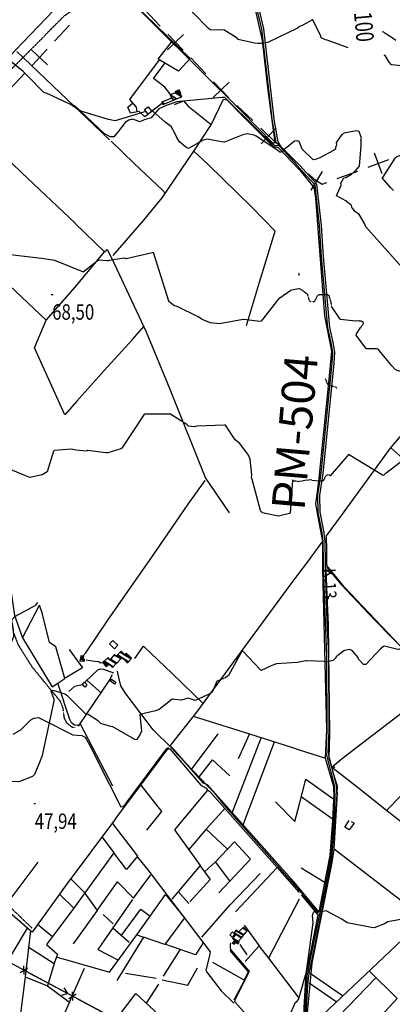
# Model space of a CAD drawing. Extents: x 498404 to 512752, y 4363308 to 4372566.
# Drawn here: x 501357 to 502202, y 4366931 to 4369166 of the extents above; entities that cross this region are included whole.
import ezdxf
from ezdxf.enums import TextEntityAlignment as Align

# ---------------------------------------------------------------- set-up
doc = ezdxf.new("R2010")
doc.units = 0
doc.header["$MEASUREMENT"] = 0
doc.linetypes.add('DOT', pattern=[0.25, 0, -0.25])
doc.linetypes.add('HIDDEN', pattern=[0.375, 0.25, -0.125])
for name, color, linetype in [('1', 7, 'CONTINUOUS'), ('15', 7, 'CONTINUOUS'), ('21', 7, 'CONTINUOUS'), ('34', 7, 'CONTINUOUS'), ('36', 7, 'CONTINUOUS'), ('38', 7, 'CONTINUOUS'), ('41', 7, 'CONTINUOUS'), ('43', 7, 'CONTINUOUS'), ('47', 7, 'CONTINUOUS'), ('50', 7, 'CONTINUOUS'), ('51', 7, 'CONTINUOUS'), ('7', 7, 'CONTINUOUS'), ('8', 6, 'CONTINUOUS'), ('9', 7, 'CONTINUOUS'), ('PATTERN_CLASS', 7, 'CONTINUOUS')]:
    doc.layers.add(name, color=color, linetype=linetype)
doc.styles.get("Standard").update_dxf_attribs({"font": 'txt', "height": 0.2})

# ---------------------------------------------------------------- blocks, each defined once
blk = doc.blocks.new('COTA')
at = {"layer": '7', "color": 7, "linetype": 'Continuous'}
blk.add_line((-1.98, -0.02), (2.02, -0.02), dxfattribs=at)
blk = doc.blocks.new('FITA')
at = {"layer": '41', "color": 7, "linetype": 'Continuous'}
for p, q in [((-2.5, -4.33), (0, 0)), ((2.5, -4.33), (0, 0)), ((-2.5, -4.33), (2.5, -4.33))]:
    blk.add_line(p, q, dxfattribs=at)
blk.add_lwpolyline([(0, -1.5), (-1.2, -3.57), (1.2, -3.58), (0, -1.5)], dxfattribs=at)
blk.add_point((0, 0.67), dxfattribs=at)

msp = doc.modelspace()

# ---------------------------------------------------------------- linework, layer by layer
at = {"layer": '15', "color": 5, "linetype": 'HIDDEN'}
for points in [[(501541.18, 4369244.73), (501502.93, 4369205.05), (501456.22, 4369173.66), (501397.28, 4369113.7), (501277.14, 4368993.69), (501223.45, 4368960.93), (501211.75, 4368947.86), (501177.49, 4368876.48), (501095.4, 4368730.55), (501095.29, 4368715.1), (501095.37, 4368655.14), (501084.7, 4368590.98), (501088.98, 4368562.43), (501095.37, 4368481.27), (501103.32, 4368453.32)], [(500710.69, 4367932.8), (500713.6, 4367929.03), (500748.9, 4367879.19), (500771.77, 4367830.69), (500811.84, 4367764.5), (500856.13, 4367717.59), (500929.21, 4367623.76), (500993.16, 4367536.27), (501165.69, 4367307.69), (501302.45, 4367188.66), (501335.93, 4367150.6), (501383.95, 4367104.33)], [(501310.91, 4367932.75), (501325.04, 4367881.03), (501342.47, 4367774.8), (501352.927805, 4367747.195104), (501384.23, 4367697.29), (501428.9, 4367642.5), (501448.15, 4367619.72), (501454.144534, 4367604.35312), (501457.317842, 4367581.033279), (501462.64, 4367570.33), (501474.210178, 4367560.894071), (501480.93, 4367558.77)]]:
    msp.add_lwpolyline(points, dxfattribs=at)
at = {"layer": '15', "color": 30, "linetype": 'HIDDEN'}
for points in [[(501990.29, 4368556.06), (501995.36, 4368553.77), (502009.1, 4368543.46), (502013.4, 4368528.43), (502017.26, 4368526.29), (502022.84, 4368525.86), (502026.28, 4368527.58), (502028, 4368530.58), (502032.72, 4368540.89), (502037.87, 4368542.18), (502055.48, 4368542.18), (502058.06, 4368540.46), (502059.34, 4368534.88), (502062.35, 4368525.43), (502063.93, 4368515.88)], [(502126.26, 4368482.68), (502131.06, 4368482.49), (502134.92, 4368480.77), (502135.78, 4368478.19), (502135.35, 4368474.33), (502131.16, 4368469.01)], [(502049.82, 4368351.02), (502051.19, 4368348.09), (502055.48, 4368337.35), (502058.92, 4368336.5), (502073.52, 4368332.63), (502075.56, 4368329.42)]]:
    msp.add_lwpolyline(points, dxfattribs=at)
at = {"layer": '21', "color": 5, "linetype": 'Continuous'}
msp.add_lwpolyline([(501833.41, 4367088.18), (501839.66, 4367095.21), (501845.04, 4367089.86), (501838.67, 4367083.04)], close=True, dxfattribs=at)
at = {"layer": '34', "color": 7, "linetype": 'Continuous'}
for p, q in [((501640.99, 4369187.76), (501675.55, 4369151.62)), ((501435.8, 4369117.4), (501469.82, 4369154.05)), ((501692.03, 4369098.2), (501728.17, 4369132.76)), ((501692.82, 4369133.55), (501727.38, 4369097.41)), ((501420.12, 4369063.74), (501383.47, 4369097.75)), ((501384.79, 4369062.42), (501418.8, 4369099.07)), ((501744.66, 4369079.34), (501779.21, 4369043.21)), ((501333.77, 4369007.45), (501367.78, 4369044.1)), ((501795.7, 4368989.79), (501831.84, 4369024.35)), ((501796.49, 4369025.14), (501831.04, 4368989)), ((501849.09, 4368971.7), (501885.28, 4368937.2)), ((501903.38, 4368919.95), (501939.57, 4368885.45)), ((501904.22, 4368884.61), (501938.72, 4368920.79)), ((501957.66, 4368868.2), (501993.85, 4368833.7)), ((502179.12, 4368816.57), (502161.82, 4368863.48)), ((502147.02, 4368831.37), (502193.93, 4368848.67)), ((502017.9, 4368779.04), (502043.98, 4368821.7)), ((502076.65, 4368805.41), (502123.56, 4368822.72))]:
    msp.add_line(p, q, dxfattribs=at)
msp.add_lwpolyline([(502011.94, 4368816.45), (502025, 4368804), (502043, 4368793), (502053.2, 4368796.76)], dxfattribs=at)
at = {"layer": '36', "color": 1, "linetype": 'Continuous'}
for points in [[(501990.24, 4368830.91), (501989.29, 4368831.97), (501938.59, 4368887.64), (501930.26, 4368934.78), (501905.82, 4369144.52), (501892.47, 4369202.74), (501851.73, 4369376.58), (501854.95, 4369390.67), (501875.7, 4369418.31), (501932.17, 4369477.73), (501962.16, 4369505.55), (501981.53, 4369535.24), (501990.12, 4369548.13)], [(501990.24, 4368837.3), (501949.81, 4368877.64), (501942.82, 4368889.23), (501934.65, 4368935.4), (501910.17, 4369145.38), (501896.8, 4369203.73), (501856.27, 4369376.49), (501859.07, 4369388.76), (501879.16, 4369415.51), (501911.06, 4369452.25), (501965.58, 4369502.66), (501985.24, 4369532.79), (501990.12, 4369540.12)], [(502050.26, 4367932.72), (502049.92, 4367982.44), (502046.74, 4368006.1), (502038.57, 4368047.77), (502037.59, 4368086.94), (502044.82, 4368135.96), (502069.86, 4368386.33), (502071.27, 4368411.7), (502067.68, 4368434.47), (502060.42, 4368467.73), (502045.84, 4368628.43), (502041.19, 4368699.01), (502030.95, 4368792.65), (501992.51, 4368835.04), (501990.24, 4368837.29)], [(502045.82, 4367932.72), (502045.48, 4367982.13), (502042.35, 4368005.37), (502034.16, 4368047.15), (502033.17, 4368087.38), (502040.43, 4368136.6), (502065.43, 4368386.64), (502066.81, 4368411.48), (502063.31, 4368433.65), (502056.03, 4368467), (502041.41, 4368628.1), (502036.76, 4368698.7), (502027.03, 4368790.36), (501990.24, 4368830.9)], [(502071.62, 4367409.36), (502071.6, 4367425), (502052.09, 4367502.62), (502054.34, 4367552.59), (502053.51, 4367723.29), (502050.07, 4367799.27), (502045.89, 4367925.06), (502045.83, 4367932.72)], [(502076.06, 4367409.36), (502076.04, 4367425.53), (502056.53, 4367502.49), (502058.78, 4367552.46), (502057.95, 4367723.44), (502054.51, 4367799.44), (502050.33, 4367925.15), (502050.27, 4367932.72)], [(502071.77, 4367409.68), (502070.54, 4367374.41), (502059.49, 4367249.32), (502048.94, 4367193.99), (502015.13, 4367030.2), (502009.6, 4367001.24)], [(502076.09, 4367408.87), (502073.89, 4367374.24), (502062.79, 4367248.73), (502052.23, 4367193.36), (502018.42, 4367029.52), (502012.89, 4367000.61)], [(502001.19, 4366797.32), (501999.08, 4366827.56), (502006.98, 4366975.06), (502009.24, 4367001.47)], [(502005.2, 4366796.41), (502002.3, 4366827.62), (502008.67, 4366947.75), (502010.18, 4366974.88), (502013.13, 4367000.51)]]:
    msp.add_lwpolyline(points, dxfattribs=at)
at = {"layer": '38', "color": 7, "linetype": 'Continuous'}
for points in [[(501943.35, 4368880.05), (501935.39, 4368880), (501926.78, 4368886.8), (501895.3, 4368917.2), (501821.73, 4368989.37), (501816.05, 4368989.62), (501713.34, 4368979.55), (501689.12, 4368971.79), (501672.31, 4368964.03), (501661.37, 4368951.97), (501655.27, 4368943.71), (501639.08, 4368938.57), (501628.97, 4368934.73), (501619.18, 4368938.07), (501611.54, 4368940.14), (501604.4, 4368937.93), (501596.22, 4368932.66), (501580.7, 4368913.55), (501570, 4368900.31), (501561.66, 4368900.19), (501548.54, 4368907.94), (501507.26, 4368946.72), (501480.94, 4368971.81)], [(501097.4, 4367932.77), (501114.08, 4367920.84), (501169.62, 4367878.37), (501174.07, 4367865.35), (501193.34, 4367844.28), (501224.69, 4367812.66), (501273.87, 4367771.33), (501285.95, 4367768.96), (501306.46, 4367757.79), (501320.05, 4367746.44), (501330.39, 4367743.65), (501335.76, 4367747.36), (501343.67, 4367765.54), (501342.76, 4367780.73), (501338.52, 4367803.67), (501345.83, 4367811.19), (501392.95, 4367836.93), (501398.08, 4367843.39)], [(502052.9, 4367924.13), (502085.04, 4367884.52), (502162.04, 4367802.86), (502199.1, 4367764.98), (502300.51, 4367662.27), (502311.71, 4367648.29)], [(502064.03, 4367468.24), (502085.91, 4367487.21), (502276.36, 4367633.74), (502290.32, 4367638.89), (502309.11, 4367646.69), (502314.41, 4367642.94), (502335.87, 4367616.48), (502340.15, 4367617.29), (502348.78, 4367625.92), (502437.3, 4367729.27), (502437.66, 4367743.19), (502430.56, 4367777.88), (502440.04, 4367792.78), (502530.54, 4367918.13), (502540.5, 4367932.93)], [(501795.49, 4367413.8), (501782.41, 4367426.56), (501716.52, 4367496.17), (501701.98, 4367512.56), (501659.47, 4367554.26), (501646.07, 4367572.4), (501595.95, 4367637.86), (501586.45, 4367654.18), (501581.63, 4367672.41), (501578.28, 4367686.88)], [(501342.21, 4367543.8), (501359.22, 4367553.61), (501381.96, 4367576.66), (501388.49, 4367580.42), (501399.38, 4367581.7), (501408.74, 4367577.12), (501477.07, 4367542.86), (501497.34, 4367541.11), (501505.23, 4367537.57), (501518.61, 4367512.78)], [(501518.69, 4367512.69), (501532.08, 4367484.97), (501586.34, 4367378.85), (501590.78, 4367379.8), (501595.78, 4367384.34), (501690.46, 4367511.87), (501694.8, 4367513.72)], [(501795.76, 4367413.98), (501819.47, 4367383.55), (501968.68, 4367214.67), (501990.52, 4367189.7)], [(501623.91, 4367265.09), (501647.21, 4367236.14), (501789.13, 4367049.64), (501787.55, 4367040.84), (501779.03, 4367008.06), (501780.99, 4367003.73), (501813.96, 4366961.37), (501842.85, 4366933.34)], [(501990.52, 4367189.69), (501996.51, 4367182.87), (502021.91, 4367151.36), (502034.68, 4367137.52)], [(501990.6, 4366776.63), (501958.95, 4366809.28), (501844.55, 4366936.5), (501846.01, 4366943.32), (501878.01, 4367006.12), (501875.02, 4367009.06), (501835.38, 4367055.3), (501835.13, 4367059.99), (501834.87, 4367066.37), (501835.44, 4367070.21)]]:
    msp.add_lwpolyline(points, dxfattribs=at)
at = {"layer": '43', "color": 7, "linetype": 'Continuous'}
for p, q in [((501366.76, 4366998.4), (501366.12, 4367018.37)), ((501357.95, 4367003.12), (501374.94, 4367013.64)), ((501377.49, 4367002.51), (501465.6, 4366955.23)), ((501465.59, 4366955.23), (501451.24, 4366950.9)), ((501465.59, 4366955.23), (501457.69, 4366967.99)), ((501468.09, 4366944.02), (501485.08, 4366954.53)), ((501476.9, 4366939.29), (501476.27, 4366959.26)), ((501487.63, 4366943.41), (501575.74, 4366896.12))]:
    msp.add_line(p, q, dxfattribs=at)
at = {"layer": '43', "color": 1, "linetype": 'Continuous'}
for p, q in [((501370.37, 4367006.33), (501372.37, 4367008.33)), ((501370.37, 4367008.33), (501372.37, 4367006.33))]:
    msp.add_line(p, q, dxfattribs=at)
at = {"layer": '47', "color": 1, "linetype": 'Continuous'}
for points in [[(501647.82, 4368952.05), (501639.8, 4368962.11), (501647.9, 4368968.57), (501656.35, 4368957.95)], [(501567.81, 4367756.62), (501579.32, 4367745.92), (501571.43, 4367737.89), (501560.73, 4367749.41)], [(501571.98, 4367657.9), (501562.06, 4367664.97), (501564.94, 4367668.95), (501575.12, 4367661.81)], [(501503.84, 4367662.37), (501509.29, 4367656.76), (501504.93, 4367650.9), (501498.59, 4367656.37)]]:
    msp.add_lwpolyline(points, close=True, dxfattribs=at)
at = {"layer": '50', "color": 1, "linetype": 'Continuous'}
for p, q in [((501350.54, 4369093.97), (501481.26, 4368969.18)), ((501680.47, 4368976.84), (501656.48, 4368958.88)), ((501680.47, 4368976.84), (501656.48, 4368958.88)), ((501481.87, 4368704.39), (501548.79, 4368639.01)), ((501249.56, 4368641.23), (501416.58, 4368483.97)), ((501990.4, 4367909.41), (502007.89, 4367932.7)), ((501362.87, 4367762.56), (501401.8, 4367837.17)), ((501509.65, 4367665.88), (501542.26, 4367637.53)), ((501509.65, 4367665.88), (501542.26, 4367637.53)), ((501806.51, 4367544.92), (501745.63, 4367464.19)), ((501904.71, 4367536.13), (501837.99, 4367364.59)), ((501852.87, 4367489.18), (501877.92, 4367544.31)), ((501933.86, 4367526.28), (501862.87, 4367337.37)), ((502188.63, 4367370.93), (502125.29, 4367421.48)), ((502065.48, 4367351.52), (501995.07, 4367401.74)), ((501780.02, 4367328.39), (501739.96, 4367281.19)), ((501321.52, 4367150.56), (501398.52, 4367253.5)), ((501801, 4367253.89), (501775.98, 4367231.31)), ((501801, 4367253.89), (501775.98, 4367231.31)), ((501994.93, 4367240.53), (502047.67, 4367208.47)), ((501994.93, 4367240.53), (502047.67, 4367208.47)), ((501740.32, 4367159.39), (501716.3, 4367186.81)), ((501740.32, 4367159.39), (501716.3, 4367186.81)), ((501994.95, 4367179.22), (502033.05, 4367133.98)), ((501568.92, 4367113.8), (501545.69, 4367134.55)), ((501568.92, 4367113.8), (501545.69, 4367134.55)), ((501622.71, 4367088.41), (501652.69, 4367131.15)), ((502263.56, 4367114.71), (502005.81, 4366870.53)), ((501373.84, 4367103.86), (501241.1, 4366883.04)), ((501604.74, 4367070.93), (501567.7, 4367103.81)), ((501604.74, 4367070.93), (501567.7, 4367103.81)), ((501856.04, 4367066.34), (501872, 4367042.73)), ((501856.04, 4367066.34), (501872, 4367042.73)), ((501899.53, 4367063.78), (501921.34, 4367035.67)), ((501899.53, 4367063.78), (501921.34, 4367035.67)), ((501682.89, 4366994.51), (501720.57, 4367054.11)), ((501469.29, 4366935.55), (501503.89, 4367012.49)), ((501666.15, 4366989.38), (501596.54, 4367000.31)), ((502015.65, 4367001.78), (502088.7, 4366950.37)), ((501671.74, 4366976.16), (501643.44, 4366932.96)), ((502013.66, 4366979.82), (502074.3, 4366937.27))]:
    msp.add_line(p, q, dxfattribs=at)
for points in [[(501990.11, 4369555.17), (501954.97, 4369504.54), (501904.79, 4369455.89), (501864.1, 4369413.43), (501845.77, 4369387.21), (501856.07, 4369345.22), (501907.11, 4369119.34), (501919.99, 4369005.55), (501935.77, 4368887.55), (501931.62, 4368885.47), (501860.12, 4368958.51), (501563.71, 4369253.99), (501743.72, 4369078.15), (501716.94, 4369049.77), (501670.84, 4369076.64), (501703.26, 4369118.36)], [(501316.86, 4369064.25), (501323.81, 4369071.24), (501346.37, 4369096.32), (501450.88, 4369205.65)], [(501623.4, 4368957.31), (501621.6, 4368967.41), (501606.55, 4368985.39), (501673.78, 4369075.14)], [(501699.29, 4368995.49), (501686.17, 4369013.28), (501659.86, 4369033.06), (501686.42, 4369068.04)], [(501569.04, 4368630.77), (501638.38, 4368711.48), (501679.99, 4368761.82), (501751.71, 4368867.65), (501790.85, 4368927.94), (501818.74, 4368986.07), (501826.32, 4368984.31), (501862.02, 4368947.78), (501931.57, 4368878.52), (501943.18, 4368876.31), (501990.24, 4368827.22)], [(501481.18, 4368969.26), (501508.02, 4368943.56), (501560.1, 4368893.47)], [(501648.78, 4368951.65), (501640.7, 4368945.76), (501627.61, 4368957.54), (501608.07, 4368954.39), (501602.07, 4368967.86), (501613.41, 4368977.67)], [(501707.66, 4368973.88), (501728.4, 4368981.88), (501738.43, 4368970.46), (501791.27, 4368928.06)], [(501482.21, 4368704.06), (501360.53, 4368819.3), (501215.45, 4368958.3)], [(501564.01, 4368890.52), (501616.51, 4368839.67), (501680.51, 4368779.07), (501687.14, 4368771.92)], [(501871.43, 4368471.97), (501901.05, 4368570.38), (501935.92, 4368685.88), (501883.57, 4368740.46), (501784.15, 4368837.22), (501751.93, 4368867.76)], [(501990.24, 4368827.21), (501992.52, 4368824.85), (502023.85, 4368785.47), (502027.75, 4368760.69), (502048.34, 4368493.57), (502064.04, 4368413.43), (502057.11, 4368341.95), (502034.49, 4368118.04), (502029.03, 4368077.95), (502027.46, 4368067.16), (502033.21, 4368037.26), (502043.35, 4367981.55), (502043.61, 4367932.72)], [(501481.35, 4368557.67), (501549.7, 4368639.86), (501555.11, 4368644.38), (501564.7, 4368625.93), (501643.72, 4368457.89), (501697.21, 4368327.38), (501778.48, 4368125.12), (501832.06, 4368046.7)], [(501486.56, 4368300.35), (501458.96, 4368269.37), (501390.54, 4368421.14), (501416.58, 4368483.97), (501481.61, 4368557.99)], [(501486.12, 4368300.1), (501548.36, 4368369.69), (501612.49, 4368440.33), (501638.35, 4368469.97)], [(502053.41, 4367932.72), (502053.56, 4367961.33), (502052.4, 4367994.14), (502086.48, 4368040.85), (502198.27, 4368193.4), (502250.88, 4368256.16), (502392.95, 4368424.85), (502532.73, 4368400.91)], [(502490.35, 4367932.9), (502481.08, 4367941.08), (502252.68, 4368146.71), (502198.25, 4368195.07)], [(501647.14, 4367932.72), (501656.1, 4367945.6), (501739.14, 4368066), (501777.54, 4368119.67)], [(502007.89, 4367932.7), (502017.84, 4367945.95), (502043.05, 4367979.91)], [(501328.85, 4367932.75), (501331.79, 4367902.35), (501345.1, 4367813.17), (501362.87, 4367762.56), (501430.09, 4367651.2), (501443.24, 4367659.9)], [(501500.44, 4367721.93), (501506.53, 4367728.77), (501556.92, 4367803.06), (501647.14, 4367932.72)], [(502043.62, 4367932.72), (502043.71, 4367918.21), (502053.03, 4367553.64), (502049.34, 4367489.91), (502067.43, 4367430.58), (502068.73, 4367425.4), (502068.94, 4367411.36)], [(502064.33, 4367471.26), (502059.04, 4367489.85), (502060.27, 4367545.6), (502057.46, 4367793.04), (502053.91, 4367858.74), (502051.95, 4367919.56)], [(502407.13, 4367697.5), (502387.11, 4367673.15), (502339.14, 4367623.23), (502337.14, 4367623.16), (502332.09, 4367626.72), (502092.66, 4367878.24), (502053.39, 4367926.89), (502053.41, 4367932.72)], [(501698.62, 4367518.16), (501758.28, 4367594.08), (501970.15, 4367882.45), (501990.4, 4367909.42)], [(501568.01, 4367426.03), (501494.96, 4367567.15), (501488.12, 4367564.06), (501480.66, 4367564.67), (501474.07, 4367570.17), (501470.28, 4367577.5), (501443.24, 4367659.9), (501459.45, 4367670.24), (501438.63, 4367742.29), (501424.31, 4367752.08), (501407.7, 4367819.81), (501401.8, 4367837.17)], [(500575.86, 4367779.08), (500608.05, 4367755.07), (500822.24, 4367581.58), (500918.81, 4367497.18), (501117.37, 4367332.9), (501321.52, 4367150.56), (501381.15, 4367098.3), (501368.75, 4366992.99), (501343.8, 4366797.1), (501310.45, 4366825.04), (501076.92, 4367019.18), (501045.47, 4367044.22)], [(501468.57, 4367735.93), (501499.36, 4367694.31), (501459.95, 4367671.33)], [(501617.91, 4367716.23), (501637.36, 4367743.87), (501702.28, 4367681.99), (501772.81, 4367613.6)], [(501507.49, 4367712.65), (501527.43, 4367709.99), (501536.35, 4367709.32), (501540.1, 4367706.01), (501545.09, 4367706.55)], [(501507.49, 4367712.65), (501527.43, 4367709.99), (501536.35, 4367709.32), (501540.1, 4367706.01), (501545.09, 4367706.55)], [(501504.28, 4367661.92), (501533.58, 4367689.9), (501539.23, 4367692.25), (501546.47, 4367691.93), (501569.46, 4367683.33)], [(501490.42, 4367562.21), (501542.43, 4367639.18), (501559.77, 4367665.43), (501567.21, 4367679.36)], [(501467.94, 4367641.19), (501482.04, 4367653.42), (501498.4, 4367656.48)], [(501467.94, 4367641.19), (501482.04, 4367653.42), (501498.4, 4367656.48)], [(501750.27, 4367584.75), (501878.03, 4367544.81), (501975.51, 4367513.53), (501990.47, 4367508.76)], [(502292.78, 4367289.52), (502188.63, 4367370.93), (502352.43, 4367537.96)], [(501631.23, 4367428.38), (501693.11, 4367510.67), (501697, 4367510.78), (501767.75, 4367428.07), (501779.61, 4367421.18), (501782.83, 4367416.86), (501708.11, 4367327.02), (501765.89, 4367245.74), (501701.61, 4367169.2)], [(501990.52, 4367194.48), (501978.5, 4367208.95), (501782.71, 4367428.72), (501773.52, 4367432.81), (501707.87, 4367508.04), (501697.89, 4367517.34)], [(501990.47, 4367508.75), (502031.89, 4367495.57), (502050.48, 4367489.39)], [(501762.02, 4367444.81), (501793.83, 4367486.11), (501833.77, 4367449.42)], [(502125.16, 4367421.67), (502070.76, 4367463.8), (502066.85, 4367465.81), (502067.41, 4367467.12), (502071.42, 4367470.01)], [(501990.49, 4367382.95), (502005.85, 4367441.77), (502067.31, 4367398.31)], [(502076.99, 4367410.98), (502077.47, 4367426.2), (502066.88, 4367458.66)], [(502076.99, 4367410.98), (502077.47, 4367426.2), (502066.88, 4367458.66)], [(501574.4, 4367351.61), (501631.23, 4367428.38), (501678.37, 4367368.29), (501644.09, 4367326.14)], [(501782.45, 4367417.38), (501787.77, 4367414.09), (501821.89, 4367374.98)], [(502068.99, 4367410.35), (502066.37, 4367348.07), (502060.52, 4367268.82), (502047.22, 4367202.41), (502035.21, 4367140.77), (501990.52, 4367194.47)], [(502376.93, 4367223.25), (502274.51, 4367125.48), (502069.88, 4367282.73), (502077.31, 4367411.24)], [(501808.35, 4367183.58), (501880.65, 4367259.96), (501843.98, 4367299.37), (501827.85, 4367283.04), (501780.02, 4367328.39), (501821.89, 4367374.98), (501940.86, 4367241.14)], [(501936.69, 4367390.77), (501980.74, 4367345.58), (501990.49, 4367382.94)], [(501574.4, 4367351.61), (501464.47, 4367205.03), (501384.79, 4367094.88), (501381.15, 4367098.3)], [(501567.08, 4367341.46), (501623.88, 4367267.14), (501599.32, 4367236.91), (501570.5, 4367274.76)], [(502108.56, 4367346.02), (502115.33, 4367341.85), (502104.22, 4367326.69), (502094.11, 4367333.21), (502104.37, 4367348.3)], [(501543.41, 4367310.58), (501570.5, 4367274.76), (501504.28, 4367184.07)], [(501833.5, 4367211.13), (501801, 4367253.89), (501827.85, 4367283.04)], [(501765.71, 4367245.53), (501788.67, 4367214.38), (501742.92, 4367163.18)], [(501846.6, 4367140.7), (501940.92, 4367241.2), (501990.52, 4367184.28)], [(501532.37, 4367143.77), (501578.54, 4367208.56), (501615.19, 4367171.91), (501653.87, 4367224.38)], [(501769.74, 4367083.45), (501833.82, 4367156.56), (501902.36, 4367227.48)], [(501472.53, 4367215.55), (501504.28, 4367184.07), (501479.86, 4367149.03)], [(501447.09, 4367180.54), (501479.86, 4367149.03), (501431.35, 4367084.56)], [(501503.9, 4367183.53), (501532.43, 4367143.85), (501478.04, 4367068.28)], [(501587.17, 4367086.17), (501631.49, 4367146.87), (501652.97, 4367130.94), (501687.75, 4367180.08), (501730.6, 4367126.75), (501686.21, 4367066.85), (501637.79, 4367083.08)], [(501612.79, 4367168.49), (501534.11, 4367055.13), (501579.11, 4367031.39)], [(501990.53, 4367169.15), (501921.34, 4367035.67), (501990.57, 4366943.88)], [(501397.22, 4367112.75), (501431.35, 4367084.56), (501417.23, 4367066.4), (501442.09, 4367044.23), (501434.75, 4367023.5)], [(501866.04, 4367110.22), (501899.88, 4367063.29), (501868.32, 4367027.64)], [(501439.29, 4367038.47), (501560.77, 4367003.47), (501622.71, 4367088.41), (501637.79, 4367083.08), (501577.14, 4366984.57)], [(501773.11, 4367070.58), (501755.41, 4367043.18), (501686.06, 4367066.9)], [(501376.23, 4367061.49), (501434.75, 4367023.5), (501419.71, 4366972.3)], [(501833.58, 4367052.87), (501875.33, 4367004.58), (501865.82, 4366986)], [(501793.75, 4367026.08), (501866.36, 4366985.7), (501842.51, 4366940.11)], [(501679.75, 4366986.17), (501738, 4366974.48), (501760.08, 4367013.28)], [(502149.35, 4367006.87), (502213.33, 4366943.56), (502105.3, 4366827.05)], [(501368.75, 4366992.99), (501419.71, 4366972.3), (501469.29, 4366935.55), (501454.94, 4366903.89)], [(502067.58, 4366874.44), (502061.12, 4366883.08), (502163.92, 4366990.19)], [(501561.47, 4366877.08), (501620, 4366955.12), (501682.02, 4366897.89)]]:
    msp.add_lwpolyline(points, dxfattribs=at)
at = {"layer": '51', "color": 1, "linetype": 'Continuous'}
for points in [[(502005.81, 4366870.53), (502009.37, 4366912.26), (502019.87, 4367024.34), (502037.49, 4367112.16), (502065.94, 4367252.62), (502069.88, 4367282.73)], [(502033.05, 4367133.98), (502017.02, 4367052.8), (502005.6, 4366999.87), (502001.28, 4366923.51), (501998.06, 4366804.21), (502000.61, 4366772.97)]]:
    msp.add_lwpolyline(points, dxfattribs=at)
at = {"layer": '8', "linetype": 'Continuous'}
msp.add_line((502183.03, 4369138.26), (502178.93, 4369139.02), dxfattribs=at)
for points in [[(501915.6, 4369114.15), (501922.02, 4369116.26), (501985.97, 4369147.27), (501990.18, 4369150.11)], [(502183.03, 4369138.26), (502192.17, 4369132.02), (502201.89, 4369125.76), (502210.03, 4369120.1)], [(501944.9, 4368867.57), (501946.52, 4368866.57), (501949.59, 4368866.57), (501953.03, 4368867.34), (501958.78, 4368873.47), (501980.22, 4368891.46), (501985.58, 4368891.85), (501990.23, 4368890.46)], [(501941.54, 4368528.82), (501946.9, 4368534.56), (501971.79, 4368552.18), (501980.6, 4368554.09), (501990.29, 4368556.06)], [(501990.43, 4367707.52), (501986.11, 4367706.92), (501939.25, 4367704.13), (501928.56, 4367699.64), (501904.65, 4367688.57), (501902.01, 4367690.59), (501862.58, 4367732.64), (501859.82, 4367730.89), (501830.73, 4367677.04), (501824.6, 4367672.54), (501803.26, 4367664.02), (501801.66, 4367658.38), (501793.4, 4367639.32), (501789.66, 4367636.25), (501754.82, 4367620.2), (501750.23, 4367621.71), (501738.61, 4367625.43), (501723.92, 4367621.15), (501707.66, 4367623.08), (501704, 4367623.78), (501702.89, 4367623.34)], [(502182.01, 4367743.23), (502175.18, 4367738.18), (502141.93, 4367701.88), (502136.31, 4367702.41), (502125, 4367714.41), (502124.59, 4367717.91), (502111.45, 4367733.15), (502105.69, 4367736.35), (502093.39, 4367733.78), (502092.37, 4367733.17), (502078.53, 4367722.87), (502077.22, 4367721.57)], [(502220.26, 4367737.57), (502215.94, 4367736.07), (502211.15, 4367737.22), (502184.05, 4367743.91), (502182.01, 4367743.23)], [(502050.01, 4367708.98), (502047.83, 4367709.3), (502008.01, 4367710.68), (502006.23, 4367710.3), (501993.68, 4367707.98), (501990.43, 4367707.52)], [(502050.01, 4367708.98), (502053.21, 4367709.17), (502068.69, 4367711.75), (502074.14, 4367717.2), (502077.22, 4367721.57)], [(501433.9, 4367624.99), (501433.13, 4367626.89), (501427.77, 4367641.99), (501428.92, 4367643.52), (501431.79, 4367643.9), (501459.13, 4367635.68), (501463.89, 4367632.6)], [(501433.9, 4367624.99), (501433.99, 4367623.74), (501434.05, 4367622.53), (501433.95, 4367618.4)], [(501702.89, 4367623.34), (501701.74, 4367622.62), (501673.15, 4367599.79), (501664.64, 4367597.39), (501629.58, 4367588.8), (501629.93, 4367581.68), (501632.96, 4367550.94), (501630.05, 4367544.29), (501622.75, 4367532.11), (501619.83, 4367531.56), (501618.04, 4367532.28), (501568.09, 4367560.65), (501560.45, 4367561.99), (501540.64, 4367568.54), (501535.71, 4367573.65), (501511.67, 4367588.44), (501506.18, 4367590.04), (501467.75, 4367628.62), (501463.89, 4367632.6)], [(501433.95, 4367618.4), (501433.73, 4367615.89), (501407.66, 4367495.72), (501403.38, 4367483.58), (501390.41, 4367452.42), (501385.54, 4367447.65), (501354.67, 4367435.86), (501344.84, 4367436.79), (501323.39, 4367434.56), (501314.52, 4367425.12), (501275.43, 4367370.39), (501272.2, 4367362.88), (501265.18, 4367350.98), (501261.5, 4367350.02), (501259.36, 4367351.09), (501212.75, 4367377.11), (501201.79, 4367373.25), (501158.14, 4367340.8), (501154.77, 4367343.06), (501105.11, 4367386.16), (501104.71, 4367386.06)]]:
    msp.add_lwpolyline(points, dxfattribs=at)
at = {"layer": '9', "color": 30, "linetype": 'Continuous'}
for points in [[(501896.81, 4369112), (501889.4, 4369112.78), (501852.34, 4369121.64), (501850.32, 4369124.42), (501819.78, 4369143.44), (501812.44, 4369142.32), (501788.69, 4369143.47), (501783.93, 4369146.7), (501750.04, 4369181.78), (501745.41, 4369189.24), (501731.8, 4369206.12), (501725.43, 4369208.5), (501621.14, 4369257.59), (501612.42, 4369266.35), (501606.34, 4369272.88)], [(502101.82, 4369102.29), (502054.23, 4369119.47), (502050.13, 4369120.25), (502040.99, 4369125.2), (502039.61, 4369129.23), (502021.34, 4369165.98), (502020.97, 4369165.96), (501998.69, 4369154.15), (501990.18, 4369150.11)], [(501643.17, 4368957.88), (501643.07, 4368957.87), (501572.98, 4368936.83), (501557.93, 4368939.67), (501495.53, 4368958.59), (501471.94, 4368973.8), (501419.08, 4368998.43), (501411.65, 4369001.26), (501374.89, 4369037.71), (501364.3, 4369048.38), (501290.29, 4369108.22), (501287.49, 4369110.12), (501264.72, 4369127.41), (501258.69, 4369132.84)], [(501915.6, 4369114.15), (501906.11, 4369112.54), (501902.04, 4369112.08), (501896.81, 4369112)], [(502183.64, 4369085.72), (502183.6, 4369085.74), (502183.56, 4369085.74)], [(502300.47, 4368964.37), (502300.17, 4368965.61), (502279.23, 4369013.14), (502278.49, 4369013.52), (502232.05, 4369044.89), (502230.7, 4369049.13), (502231.44, 4369051.16), (502226.84, 4369061.4), (502224.15, 4369061.7), (502200.16, 4369064.02), (502194.73, 4369070.04), (502185.75, 4369084.76), (502185.98, 4369084.83), (502186.13, 4369084.95), (502186.09, 4369084.98), (502183.78, 4369085.64), (502183.64, 4369085.72)], [(501713.26, 4368898.67), (501709.86, 4368905.65), (501700.53, 4368923.82), (501686.37, 4368933.4), (501658.71, 4368958.44), (501655.9, 4368958.51)], [(501945.41, 4368867.27), (501944.9, 4368867.57), (501893.36, 4368901.64), (501888.53, 4368904.06), (501872.55, 4368907.16), (501863.07, 4368904.59), (501821.65, 4368888.03), (501818.76, 4368888.16), (501781.74, 4368895.11), (501773.25, 4368892.4), (501739.45, 4368873.65), (501733.58, 4368876.89), (501718.92, 4368889.08), (501713.26, 4368898.67)], [(502130.89, 4368892.49), (502131.86, 4368897.48), (502126.92, 4368912.17), (502120.03, 4368913.73), (502092.98, 4368908.72), (502087.46, 4368905.41), (502074.66, 4368887.13), (502075.2, 4368886.15), (502075.69, 4368885.77)], [(502073.17, 4368872.43), (502068.89, 4368869.59), (502037.87, 4368852.32), (502029.45, 4368849.77), (502023.68, 4368847.82), (502022, 4368848.48), (501997.8, 4368872.41), (501991.22, 4368888.13), (501990.23, 4368890.46)], [(502074.66, 4368887.13), (502075.25, 4368881.83), (502073.01, 4368876.22), (502073.17, 4368872.43)], [(502130.89, 4368892.49), (502130.3, 4368880.71), (502126.93, 4368834.09), (502116.54, 4368821.87)], [(502204.86, 4368778.52), (502197.6, 4368784.94), (502179.01, 4368806.89), (502180.18, 4368807.97), (502208.17, 4368851.66), (502211.64, 4368854.64), (502243.24, 4368867.7), (502245.01, 4368873.83), (502246.05, 4368884.3), (502246.19, 4368885.43)], [(502098.83, 4368754.15), (502098.4, 4368754.16), (502075.3, 4368766.59), (502077.46, 4368771.71), (502086.15, 4368790.77), (502085.57, 4368795.22), (502092.32, 4368806.85), (502096.28, 4368808.23), (502109.13, 4368815.33), (502116.54, 4368821.87)], [(502098.4, 4368754.16), (502107.83, 4368746.47), (502110.08, 4368739.17), (502115.31, 4368733.04)], [(501557.94, 4368619.12), (501556.24, 4368619.08), (501535.63, 4368620.15), (501531.89, 4368617.54), (501500.97, 4368592.91), (501499.85, 4368593.93), (501436.12, 4368619.81), (501405.95, 4368624.14), (501322.57, 4368633.66), (501301.19, 4368639.9), (501276.52, 4368650.49), (501256.82, 4368663.87), (501203.36, 4368704.38), (501200.94, 4368704.47), (501146.47, 4368707.68), (501142.04, 4368710.19), (501101.73, 4368731.45), (501095.4, 4368730.55), (501021.92, 4368702.78), (501019.49, 4368702.45)], [(502124.94, 4368725.84), (502124.02, 4368726.46), (502117.17, 4368730.78), (502115.31, 4368733.04)], [(502324.17, 4368595), (502320.27, 4368591.27), (502296.54, 4368573.06), (502295.42, 4368573.53), (502264.71, 4368554.86), (502263.17, 4368555.29), (502256.85, 4368562.56), (502257.17, 4368563.31), (502257.61, 4368563.61), (502257.67, 4368565.33), (502246.91, 4368587.82), (502239.52, 4368593.83), (502223.06, 4368604.94), (502223.05, 4368604.94), (502141.78, 4368695.81), (502138.7, 4368703.31), (502125.77, 4368725.26), (502124.94, 4368725.84)], [(501863.72, 4368485.64), (501863.44, 4368485.64), (501809.76, 4368475.72), (501789.73, 4368478.31), (501771.81, 4368484.78), (501761.63, 4368491.83), (501713.76, 4368515.33), (501706.73, 4368517.09), (501695.16, 4368526.17), (501694.78, 4368527.4), (501660.21, 4368637.39), (501654.16, 4368635.82), (501598.25, 4368623.1), (501593.48, 4368624.49), (501559.78, 4368619.32), (501557.94, 4368619.12)], [(501990.28, 4368585.88), (501991.07, 4368586.48), (501990.99, 4368589.41), (501990.28, 4368590.58)], [(501941.54, 4368528.82), (501939.29, 4368526.48), (501904.82, 4368482), (501901.61, 4368481.06), (501865, 4368485.45), (501863.72, 4368485.64)], [(502126.26, 4368482.68), (502118.84, 4368481.55), (502084.66, 4368485.44), (502083.42, 4368486.18), (502064.57, 4368514.53), (502063.93, 4368515.88)], [(502187.5, 4368396.73), (502185.98, 4368398.59), (502170.07, 4368417.97), (502166.05, 4368418.67), (502143.19, 4368419.02), (502139.52, 4368423.33), (502119.66, 4368450.18), (502120.6, 4368452.81), (502130.71, 4368468.44), (502131.16, 4368469.01)], [(502392.64, 4368299.33), (502389.59, 4368298.82), (502376.36, 4368306.97), (502372.58, 4368311.55), (502344.52, 4368349.31), (502343.33, 4368349.03), (502300.9, 4368326.97), (502300.29, 4368327.57), (502300.74, 4368329.31), (502300.69, 4368331.9), (502291.28, 4368360.06), (502285.45, 4368362.91), (502276.28, 4368366.56), (502275.55, 4368367.95), (502277.12, 4368393.98), (502272.8, 4368394.86), (502241.64, 4368385.05), (502240.22, 4368379.17), (502233.74, 4368365.17), (502230.65, 4368364.85), (502209.54, 4368371.61), (502201.26, 4368380.59), (502195.22, 4368387.62), (502187.5, 4368396.73)], [(501588.08, 4368193.5), (501586.45, 4368191.89), (501556.75, 4368182.61), (501552.01, 4368183.09), (501510.52, 4368188.47), (501508.06, 4368186.56), (501484.19, 4368188.94), (501474.43, 4368191.43), (501435.17, 4368188.28), (501433.53, 4368186.39), (501418.85, 4368140), (501407.9, 4368132.87), (501379.96, 4368126.69), (501368.37, 4368131.67), (501332.31, 4368146.6), (501323.01, 4368148.4), (501261.58, 4368181.19), (501260.73, 4368184.56), (501237.36, 4368289.8), (501234.26, 4368294.9), (501229.47, 4368302.97), (501228.81, 4368304.16)], [(501882.92, 4368127.19), (501883.61, 4368133.2), (501879.72, 4368168.7), (501875.41, 4368177.64), (501856.24, 4368203.78), (501845.54, 4368212.65), (501823.31, 4368245.38), (501820.98, 4368245.52), (501758.45, 4368243.29), (501753.32, 4368242.05), (501739.42, 4368243.66), (501735.83, 4368246.96), (501697.66, 4368271.3), (501694.75, 4368270.73), (501640.34, 4368270.27), (501638.57, 4368269.3), (501590.17, 4368196.01), (501588.08, 4368193.5)], [(502276.88, 4368145.19), (502275.43, 4368145.01), (502259.17, 4368141.69), (502250.41, 4368146.97), (502222.37, 4368160.51), (502219.57, 4368160.64), (502187.65, 4368136.22), (502186.08, 4368134.79), (502181.8, 4368131.35), (502179.51, 4368131.9), (502102.37, 4368179.04), (502098.66, 4368174.62), (502060.87, 4368130.88), (502059.7, 4368132.12), (502055.45, 4368132.79), (502051.41, 4368130.82)], [(501977.18, 4368118.99), (501976.4, 4368120.6), (501976.07, 4368120.7), (501975.49, 4368120.71), (501975.34, 4368120.5), (501969.93, 4368045.55), (501969, 4368044.82), (501943.59, 4368039.02), (501943.03, 4368039.16), (501907.53, 4368046.43), (501907.12, 4368047.05), (501904.44, 4368049.25), (501903.04, 4368051.92), (501882.96, 4368125.4), (501882.92, 4368127.19)], [(501977.18, 4368118.99), (501983.27, 4368118.89), (501990.36, 4368117.87)], [(502003.65, 4368119.81), (501997.27, 4368118.76), (501990.36, 4368117.87)], [(502019.13, 4368121.12), (502015.47, 4368121.29), (502012.11, 4368121.01), (502003.65, 4368119.81)], [(502019.13, 4368121.12), (502027.14, 4368120.07), (502043.89, 4368119.21), (502046.47, 4368120.5), (502048.61, 4368126.08), (502051.41, 4368130.82)], [(502363.64, 4367156.45), (502362.45, 4367155.69), (502303.19, 4367145.34), (502296.43, 4367138.46), (502282.85, 4367125.36), (502273.62, 4367126.4), (502243.08, 4367128.45), (502237.61, 4367126.24), (502191.77, 4367117.62), (502184.64, 4367113.44), (502161.17, 4367104.26), (502154.76, 4367105.04), (502099.82, 4367115.51), (502087.66, 4367123.82), (502051.84, 4367142.79), (502048.23, 4367142.39), (502023.41, 4367140.04), (502021.26, 4367135.07), (502020.41, 4367131.05), (502020.91, 4367125.48)], [(502020.89, 4367125.72), (502021.6, 4367115.42), (502006.68, 4367005.26), (502004.56, 4366996.04)], [(502004.87, 4366997.14), (502004.63, 4366996.29), (501993.11, 4366955.71), (501990.57, 4366948.2)], [(501990.57, 4366948.2), (501988.95, 4366943.42), (501983.65, 4366935.42), (501981.75, 4366934.89), (501947.84, 4366856.41)]]:
    msp.add_lwpolyline(points, dxfattribs=at)
at = {"layer": 'PATTERN_CLASS', "color": 7, "linetype": 'Continuous'}
msp.add_lwpolyline([(501990.52, 4366673.73), (501898.73, 4366722.86), (501652, 4366855.2), (501370.37, 4367006.33), (501085.89, 4367158.96), (500829.16, 4367290.25), (500605.04, 4367413.43)], dxfattribs=at)

# ---------------------------------------------------------------- block references
at = {"layer": '41', "color": 7, "linetype": 'Continuous', "xscale": 0.9999959999999999, "yscale": 0.9999959999999999, "rotation": 91.81752000000003}
msp.add_blockref('FITA', (502052.85, 4367853.96), dxfattribs=at)
at = {"layer": '7', "color": 7, "linetype": 'Continuous'}
for p in [(501430.37, 4368542.6), (501390.76, 4367386.49)]:
    msp.add_blockref('COTA', p, dxfattribs=at)

# ---------------------------------------------------------------- texts
at = {"layer": '1', "color": 7, "linetype": 'Continuous'}
msp.add_text('PM-504', height=75, rotation=85, dxfattribs=at).set_placement((502002.6, 4368050.15))
at = {"layer": '41', "color": 7, "linetype": 'DOT', "width": 0.833333}
msp.add_text('K.13', height=30, rotation=271.817583, dxfattribs=at).set_placement((502055.525097, 4367886.050715), align=Align.MIDDLE)
at = {"layer": '7', "color": 7, "linetype": 'Continuous', "width": 0.8}
for s, p in [('68,50', (501430.37, 4368502.6)), ('47,94', (501390.76, 4367346.49))]:
    msp.add_text(s, height=35, dxfattribs=at).set_placement(p, align=Align.MIDDLE_LEFT)
at = {"layer": '8', "linetype": 'Continuous', "width": 0.75}
msp.add_text('100', height=40, rotation=274.971864, dxfattribs=at).set_placement((502134.864748, 4369184.113331), align=Align.MIDDLE_LEFT)

# ---------------------------------------------------------------- meshes
at = {"layer": '47', "color": 1, "linetype": 'Continuous'}
mesh = msp.add_polyface(dxfattribs=at)
corners = [(501681.43, 4368973.37), (501685.417787, 4368975.040534), (501679.08, 4368978.97), (501707.477967, 4368984.281823), (501701.11, 4368988.23), (501712.600007, 4368986.42751), (501698.08, 4368995.43), (501724.47, 4368991.4), (501709.909651, 4369000.427502), (501724.47, 4368991.4), (501710.46, 4369000.66), (501724.060796, 4368992.227426), (501709.49, 4369002.93), (501722.870671, 4368994.633905), (501712.20397, 4369004.09439), (501720.84, 4368998.74), (501713.347115, 4369004.58484), (501722, 4368999.22), (501718.72, 4369006.89)]
mesh.append_faces([[corners[k] for k in face] for face in [(0, 0, 1, 2), (2, 1, 3, 4), (4, 3, 5, 6), (6, 5, 7, 8), (8, 9, 11, 10), (10, 11, 13, 12), (12, 13, 15, 14), (14, 15, 17, 16), (16, 17, 18, 18)]], dxfattribs={"vtx0": -1, "vtx2": -1, "color": 1})
mesh = msp.add_polyface(dxfattribs=at)
corners = [(501552.4, 4367697.48), (501555.99546, 4367700.210349), (501544.98, 4367707.04), (501566.85, 4367695.2), (501557.242043, 4367701.15699), (501546.111016, 4367708.058293), (501568.828077, 4367697.212337), (501559.59, 4367702.94), (501548.241299, 4367709.976262), (501575.647252, 4367704.14962), (501555.585186, 4367716.58822), (501561.55, 4367712.89), (501576.886695, 4367705.410531), (501556.92, 4367717.79), (501562.660785, 4367714.230679), (501586.12573, 4367714.809585), (501570.940779, 4367724.224344), (501575.48, 4367721.41), (501586.256889, 4367714.943015), (501571.058324, 4367724.366215), (501574.788166, 4367722.053691), (501575.613202, 4367721.542164), (501600.81, 4367705.92), (501586.861305, 4367715.5579), (501571.6, 4367725.02), (501576.227036, 4367722.15121), (501601.377592, 4367706.557717), (501597.94195, 4367708.687835), (501588.79, 4367717.52), (501578.185781, 4367724.094679), (501603.188779, 4367708.592672), (501588.79, 4367717.52), (501584.718834, 4367730.576781), (501594.52, 4367724.5), (501609.229678, 4367715.379913), (501585.854726, 4367731.703814), (501590.81788, 4367728.626629), (501595.689392, 4367725.606263), (501610.28, 4367716.56), (501587.02, 4367732.86), (501596.889033, 4367726.741141), (501605.045974, 4367721.683789), (501598.41, 4367728.18)]
mesh.append_faces([[corners[k] for k in face] for face in [(0, 0, 1, 2), (2, 1, 4, 5), (5, 4, 7, 8), (3, 3, 6, 7), (8, 6, 9, 10), (10, 11, 13, 13), (11, 9, 12, 14), (14, 12, 15, 16), (16, 17, 20, 19), (17, 15, 18, 21), (19, 20, 24, 24), (21, 18, 23, 25), (22, 22, 26, 27), (25, 23, 28, 29), (27, 26, 30, 31), (29, 30, 34, 32), (32, 33, 36, 35), (33, 34, 38, 37), (35, 36, 39, 39), (37, 38, 41, 40), (40, 41, 42, 42)]], dxfattribs={"vtx0": -1, "vtx2": -1, "color": 1})
mesh = msp.add_polyface(dxfattribs=at)
corners = [(501493.11, 4367710.67), (501493.11, 4367710.67), (501494.311169, 4367715.76573), (501503.53, 4367710.05), (501494.789744, 4367717.795992), (501500.38, 4367714.33), (501504.007819, 4367712.080731), (501495.192561, 4367719.504866), (501500.8347, 4367716.006707), (501504.41, 4367713.79), (501495.71, 4367721.7), (501501.418785, 4367718.16052), (501502.14, 4367720.82)]
mesh.append_faces([[corners[k] for k in face] for face in [(0, 1, 3, 2), (2, 3, 6, 4), (4, 5, 8, 7), (5, 6, 9, 9), (7, 8, 11, 10), (10, 11, 12, 12)]], dxfattribs={"vtx0": -1, "vtx2": -1, "color": 1})
mesh = msp.add_polyface(dxfattribs=at)
corners = [(501843.44, 4367067.5), (501843.944139, 4367068.080609), (501839.8, 4367070.65), (501851.43, 4367067.75), (501846.37722, 4367070.882753), (501842.226743, 4367073.456074), (501852.054313, 4367068.466296), (501847, 4367071.6), (501842.847901, 4367074.174326), (501854.006277, 4367070.705854), (501844.79, 4367076.42), (501854.62, 4367071.41), (501840.30538, 4367080.285149), (501853.988745, 4367071.959893), (501839.65, 4367080.85), (501852.37, 4367073.37), (501839.878202, 4367081.114989), (501859.794225, 4367081.951107), (501847.28, 4367089.71), (501860.33852, 4367082.580216), (501843.21, 4367093.2), (501864.530392, 4367087.425288), (501847.373213, 4367098.06284), (501852.91, 4367094.63), (501865.1917, 4367088.189644), (501848.03, 4367098.83), (501853.66298, 4367095.337519), (501872.97, 4367097.18), (501862.519524, 4367103.659357), (501872.97, 4367097.18), (501864.67, 4367105.68)]
mesh.append_faces([[corners[k] for k in face] for face in [(0, 0, 1, 2), (2, 1, 4, 5), (5, 4, 7, 8), (3, 3, 6, 7), (8, 6, 9, 10), (10, 9, 11, 12), (12, 11, 13, 14), (14, 13, 15, 16), (16, 15, 17, 18), (18, 17, 19, 20), (20, 19, 21, 22), (22, 23, 25, 25), (23, 21, 24, 26), (26, 24, 27, 28), (28, 29, 30, 30)]], dxfattribs={"vtx0": -1, "vtx2": -1, "color": 1})

doc.saveas('drawing.dxf')
